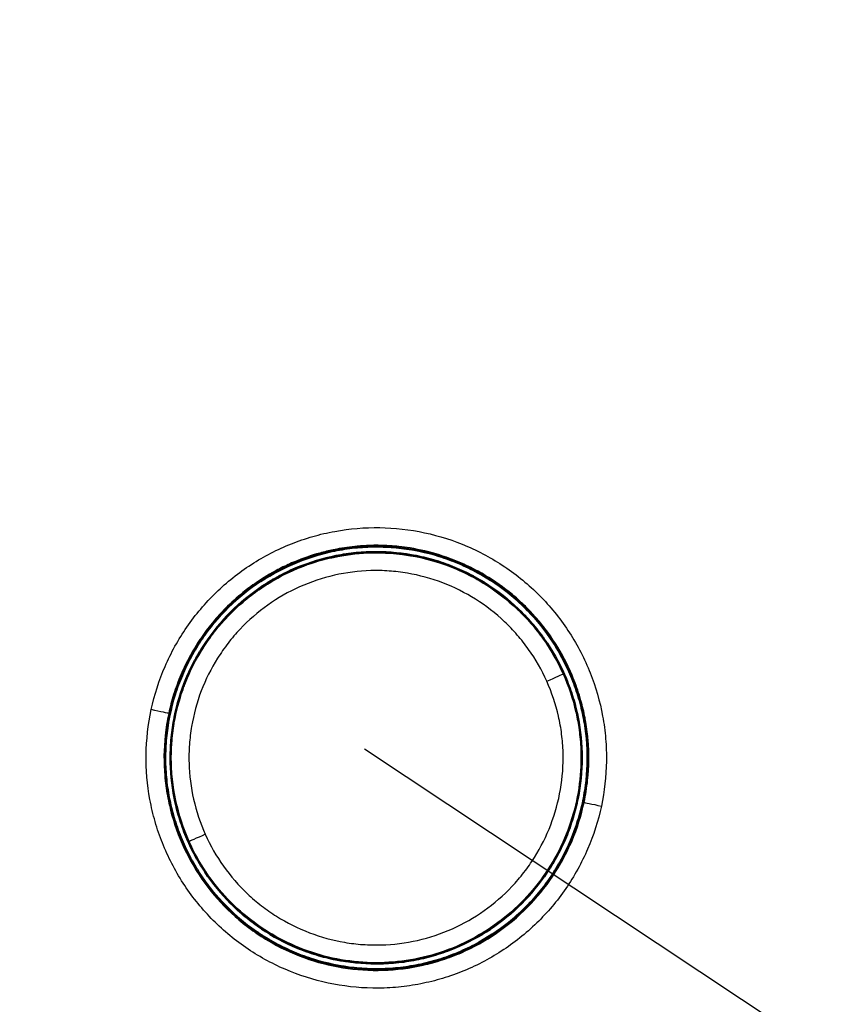
# Model space of a CAD drawing. Units: millimetres. Extents: x 492 to 2342, y -765 to 127.
# Drawn here: x 673 to 696, y -74 to -46 of the extents above; entities that cross this region are included whole.
import ezdxf

# ---------------------------------------------------------------- set-up
doc = ezdxf.new("R2010")
doc.units = ezdxf.units.MM
for name, color, linetype, lineweight in [('外形線', 7, 'Continuous', 40), ('寸法線', 4, 'Continuous', 25), ('文字', 4, 'Continuous', 25), ('細線', 4, 'Continuous', 25), ('表示', 7, 'Continuous', 50)]:
    doc.layers.add(name, color=color, linetype=linetype, lineweight=lineweight)
doc.styles.add('ST', font='TXT.SHX', dxfattribs={"width": 0.75, "oblique": 15, "bigfont": 'extfont.shx'})
doc.dimstyles.new('(尺度0.25)フィーサ図面寸法スタイル', dxfattribs={"dimtxt": 12, "dimasz": 6.8, "dimexe": 4, "dimexo": 8, "dimgap": 4, "dimtad": 3, "dimdec": 3, "dimdsep": 46, "dimtxsty": 'ST', "dimblk": 'OPEN30', "dimcen": -2.16, "dimclrd": 4, "dimclre": 4, "dimclrt": 4, "dimadec": 1, "dimazin": 2, "dimtp": 0.01, "dimtfac": 0.7, "dimtdec": 3, "dimtmove": 0, "dimatfit": 3, "dimldrblk": 'OPEN30', "dimfxl": 1, "dimtolj": 2, "dimlwd": 20, "dimlwe": 20, "dimarcsym": 0})

# ---------------------------------------------------------------- blocks, each defined once
blk = doc.blocks.new('_Open30')
at = {"layer": '外形線', "color": 0, "lineweight": -2}
for p, q in [((-1, 0.2679), (0, 0)), ((0, 0), (-1, -0.2679)), ((0, 0), (-1, 0))]:
    blk.add_line(p, q, dxfattribs=at)
blk = doc.blocks.new('*D5')
at = {"layer": 'Defpoints', "color": 0}
for p in [(861.809, 57.263), (549.021, -99.736), (876.809, -99.736)]:
    blk.add_point(p, dxfattribs=at)
at = {"layer": '寸法線', "color": 4, "lineweight": 20}
for p, q in [((860.809, 57.263), (546.021, 57.263)), ((549.021, 50.463), (549.021, -92.936)), ((875.809, -99.736), (546.021, -99.736))]:
    blk.add_line(p, q, dxfattribs=at)
at = {"layer": '寸法線', "color": 4, "lineweight": 20, "xscale": 6.799999999999998, "yscale": 6.799999999999998, "zscale": 6.799999999999998}
for p, rotation in [((549.021, 57.263), 90), ((549.021, -99.736), 270)]:
    blk.add_blockref('_Open30', p, dxfattribs=dict(at, rotation=rotation))
at = {"layer": '寸法線', "color": 4, "insert": (539.021, -21.237), "char_height": 12, "attachment_point": 5, "rotation": 90, "style": 'ST'}
blk.add_mtext('\\A2;157', dxfattribs=at)

msp = doc.modelspace()

# ---------------------------------------------------------------- linework, layer by layer
at = {"layer": '文字'}
msp.add_line((682.369, -66.982), (823.214, -160.37), dxfattribs=at)
at = {"layer": '細線'}
for p, q in [((676.785, -66.61, 96.833), (676.751, -66.607, 98.833)), ((676.902, -67.232, 96.684), (676.924, -67.232, 99.292)), ((688.502, -67.234, 96.759), (688.479, -67.234, 99.358)), ((688.632, -67.864, 96.91), (688.667, -67.868, 98.922))]:
    msp.add_line(p, q, dxfattribs=at)
at = {"layer": '細線', "extrusion": (-0.408622, 0.9127, -0.002579)}
msp.add_arc((-600.908, 98.475, -340.587), 0.5, 89.67, 179.4999, dxfattribs=at)
at = {"layer": '細線', "extrusion": (-0.209494, -0.977809, -0.0014)}
msp.add_arc((675.154, 98.722, -77.418), 0.5, 1, 90.3743, dxfattribs=at)
at = {"layer": '細線', "extrusion": (-0.007246, 4.93885e-07, 0.999974)}
msp.add_arc((683.401, -67.235, 93.932), 5.985, 167.9123, 173.978, dxfattribs=at)
at = {"layer": '細線', "extrusion": (-0.006785, 9.78806e-07, 0.999977)}
msp.add_arc((683.366, -67.236, 94.247), 5.99, 347.9005, 353.9403, dxfattribs=at)
at = {"layer": '細線', "extrusion": (0.209452, 0.977818, 0.001311)}
msp.add_arc((-688.14, 98.811, 77.38), 0.5, 1, 89.6494, dxfattribs=at)
at = {"layer": '細線', "extrusion": (0.408619, -0.912701, 0.00271)}
msp.add_arc((590.354, 98.368, 340.599), 0.5, 90.3468, 179.5001, dxfattribs=at)
at = {"layer": '細線'}
for points, knots in [([(676.358, -65.877, 99.33), (676.447, -65.46, 99.331), (676.579, -65.048, 99.332), (676.748, -64.659, 99.333), (676.916, -64.27, 99.334), (677.121, -63.9, 99.335), (677.363, -63.55, 99.337), (677.484, -63.374, 99.338), (677.614, -63.204, 99.339), (677.752, -63.041, 99.34), (677.89, -62.879, 99.341), (678.034, -62.724, 99.341), (678.186, -62.577, 99.342), (678.49, -62.282, 99.344), (678.822, -62.018, 99.347), (679.182, -61.785, 99.349), (679.541, -61.552, 99.351), (679.918, -61.359, 99.354), (680.311, -61.203, 99.356), (680.508, -61.125, 99.358), (680.709, -61.056, 99.359), (680.914, -60.997, 99.36), (681.118, -60.938, 99.362), (681.328, -60.889, 99.363), (681.537, -60.851, 99.364), (681.955, -60.774, 99.367), (682.377, -60.739, 99.37), (682.801, -60.746, 99.373), (683.225, -60.752, 99.375), (683.655, -60.801, 99.378), (684.069, -60.89, 99.381), (684.482, -60.978, 99.384), (684.886, -61.107, 99.386), (685.278, -61.276, 99.389), (685.474, -61.361, 99.39), (685.667, -61.456, 99.391), (685.852, -61.559, 99.392), (686.038, -61.661, 99.393), (686.218, -61.773, 99.395), (686.392, -61.893, 99.396), (686.566, -62.013, 99.397), (686.734, -62.142, 99.398), (686.896, -62.279, 99.399), (687.059, -62.416, 99.4), (687.216, -62.563, 99.401), (687.364, -62.716, 99.402), (687.662, -63.022, 99.404), (687.925, -63.353, 99.405), (688.155, -63.709, 99.407), (688.385, -64.064, 99.408), (688.583, -64.448, 99.41), (688.74, -64.843, 99.41), (688.896, -65.237, 99.411), (689.013, -65.643, 99.412), (689.09, -66.062, 99.413), (689.128, -66.271, 99.413), (689.157, -66.484, 99.413), (689.175, -66.697, 99.413), (689.192, -66.909, 99.413), (689.2, -67.121, 99.413), (689.196, -67.332, 99.413), (689.19, -67.755, 99.413), (689.143, -68.177, 99.413), (689.053, -68.596, 99.412)], [0.02058874, 0.02058874, 0.02058874, 0.02058874, 0.0218753, 0.0218753, 0.0218753, 0.02316186, 0.02316186, 0.02316186, 0.02380513, 0.02380513, 0.02380513, 0.02444841, 0.02444841, 0.02444841, 0.02573497, 0.02573497, 0.02573497, 0.02702153, 0.02702153, 0.02702153, 0.02766481, 0.02766481, 0.02766481, 0.02830808, 0.02830808, 0.02830808, 0.02959464, 0.02959464, 0.02959464, 0.0308812, 0.0308812, 0.0308812, 0.03216775, 0.03216775, 0.03216775, 0.03281103, 0.03281103, 0.03281103, 0.03345431, 0.03345431, 0.03345431, 0.03409759, 0.03409759, 0.03409759, 0.03474087, 0.03474087, 0.03474087, 0.03602742, 0.03602742, 0.03602742, 0.03731398, 0.03731398, 0.03731398, 0.03860054, 0.03860054, 0.03860054, 0.03924382, 0.03924382, 0.03924382, 0.0398871, 0.0398871, 0.0398871, 0.04117365, 0.04117365, 0.04117365, 0.04117365]), ([(688.667, -67.868, 98.922), (688.707, -67.492, 98.922), (688.711, -67.115, 98.922), (688.679, -66.736, 98.922), (688.678, -66.723, 98.922), (688.677, -66.71, 98.922), (688.676, -66.697, 98.922), (688.66, -66.52, 98.922), (688.636, -66.343, 98.922), (688.605, -66.169, 98.921), (688.601, -66.15, 98.921), (688.597, -66.131, 98.921), (688.594, -66.111, 98.921), (688.562, -65.944, 98.921), (688.523, -65.779, 98.921), (688.477, -65.617, 98.921), (688.47, -65.592, 98.921), (688.463, -65.567, 98.92), (688.456, -65.541, 98.92), (688.4, -65.354, 98.92), (688.336, -65.17, 98.92), (688.263, -64.988, 98.919), (688.204, -64.843, 98.919), (688.139, -64.7, 98.918), (688.069, -64.558, 98.918), (688.051, -64.523, 98.918), (688.033, -64.488, 98.918), (688.014, -64.452, 98.917), (687.855, -64.149, 98.916), (687.673, -63.865, 98.915), (687.468, -63.596, 98.914), (687.436, -63.555, 98.913), (687.404, -63.513, 98.913), (687.371, -63.473, 98.913), (687.285, -63.367, 98.912), (687.196, -63.263, 98.912), (687.102, -63.163, 98.911), (687.062, -63.119, 98.911), (687.021, -63.076, 98.911), (686.979, -63.034, 98.91), (686.887, -62.94, 98.91), (686.792, -62.85, 98.909), (686.694, -62.762, 98.908), (686.645, -62.719, 98.908), (686.595, -62.676, 98.908), (686.545, -62.634, 98.907), (686.304, -62.433, 98.906), (686.05, -62.253, 98.904), (685.781, -62.093, 98.902), (685.714, -62.052, 98.902), (685.646, -62.013, 98.901), (685.577, -61.976, 98.901), (685.404, -61.882, 98.9), (685.226, -61.796, 98.898), (685.044, -61.719, 98.897), (684.948, -61.678, 98.896), (684.851, -61.64, 98.896), (684.753, -61.604, 98.895), (684.667, -61.573, 98.894), (684.58, -61.544, 98.894), (684.493, -61.517, 98.893), (684.22, -61.431, 98.891), (683.941, -61.366, 98.889), (683.658, -61.32, 98.887), (683.554, -61.304, 98.887), (683.45, -61.29, 98.886), (683.344, -61.279, 98.885), (683.26, -61.27, 98.885), (683.175, -61.262, 98.884), (683.09, -61.257, 98.883), (682.978, -61.25, 98.883), (682.866, -61.246, 98.882), (682.755, -61.245, 98.881), (682.677, -61.244, 98.881), (682.6, -61.245, 98.88), (682.522, -61.248, 98.879), (682.404, -61.251, 98.879), (682.287, -61.259, 98.878), (682.17, -61.269, 98.877), (681.976, -61.287, 98.876), (681.782, -61.314, 98.874), (681.589, -61.35, 98.873), (681.525, -61.363, 98.872), (681.462, -61.376, 98.872), (681.398, -61.39, 98.872), (681.269, -61.419, 98.871), (681.141, -61.452, 98.87), (681.015, -61.489, 98.869), (680.776, -61.56, 98.867), (680.544, -61.644, 98.866), (680.318, -61.742, 98.864), (680.186, -61.8, 98.863), (680.057, -61.862, 98.862), (679.929, -61.929, 98.861), (679.722, -62.037, 98.86), (679.519, -62.159, 98.858), (679.324, -62.293, 98.857), (679.193, -62.382, 98.856), (679.067, -62.476, 98.855), (678.945, -62.575, 98.854), (678.773, -62.714, 98.853), (678.609, -62.861, 98.852), (678.454, -63.018, 98.851), (678.334, -63.139, 98.85), (678.219, -63.265, 98.849), (678.11, -63.396, 98.848), (678.098, -63.411, 98.848), (678.086, -63.425, 98.848), (678.074, -63.44, 98.848), (677.961, -63.578, 98.847), (677.853, -63.721, 98.846), (677.754, -63.868, 98.846), (677.747, -63.878, 98.846), (677.74, -63.889, 98.845), (677.733, -63.899, 98.845), (677.631, -64.052, 98.845), (677.536, -64.208, 98.844), (677.448, -64.369, 98.843), (677.355, -64.539, 98.843), (677.271, -64.714, 98.842), (677.194, -64.894, 98.842), (677.117, -65.075, 98.841), (677.049, -65.261, 98.84), (676.99, -65.45, 98.84), (676.935, -65.626, 98.84), (676.889, -65.803, 98.839), (676.85, -65.981, 98.839)], [0.00062346, 0.00062346, 0.00062346, 0.00062346, 0.00175493, 0.00175493, 0.00175493, 0.00179409, 0.00179409, 0.00179409, 0.00232067, 0.00232067, 0.00232067, 0.00237944, 0.00237944, 0.00237944, 0.0028864, 0.0028864, 0.0028864, 0.00296477, 0.00296477, 0.00296477, 0.00355059, 0.00355059, 0.00355059, 0.00401787, 0.00401787, 0.00401787, 0.00413525, 0.00413525, 0.00413525, 0.00514934, 0.00514934, 0.00514934, 0.00530608, 0.00530608, 0.00530608, 0.00571507, 0.00571507, 0.00571507, 0.00589131, 0.00589131, 0.00589131, 0.0062808, 0.0062808, 0.0062808, 0.00647674, 0.00647674, 0.00647674, 0.00741227, 0.00741227, 0.00741227, 0.00764737, 0.00764737, 0.00764737, 0.00823269, 0.00823269, 0.00823269, 0.00854374, 0.00854374, 0.00854374, 0.00881804, 0.00881804, 0.00881804, 0.00967521, 0.00967521, 0.00967521, 0.00998853, 0.00998853, 0.00998853, 0.01024094, 0.01024094, 0.01024094, 0.01057396, 0.01057396, 0.01057396, 0.01080668, 0.01080668, 0.01080668, 0.01115936, 0.01115936, 0.01115936, 0.01174474, 0.01174474, 0.01174474, 0.01193814, 0.01193814, 0.01193814, 0.01233019, 0.01233019, 0.01233019, 0.01306961, 0.01306961, 0.01306961, 0.0135007, 0.0135007, 0.0135007, 0.01420108, 0.01420108, 0.01420108, 0.01467091, 0.01467091, 0.01467091, 0.01533255, 0.01533255, 0.01533255, 0.01584199, 0.01584199, 0.01584199, 0.01589828, 0.01589828, 0.01589828, 0.01642732, 0.01642732, 0.01642732, 0.01646402, 0.01646402, 0.01646402, 0.01701265, 0.01701265, 0.01701265, 0.01759549, 0.01759549, 0.01759549, 0.01818328, 0.01818328, 0.01818328, 0.01872695, 0.01872695, 0.01872695, 0.01872695]), ([(676.924, -67.232, 99.292), (676.925, -67.096, 99.292), (676.929, -66.96, 99.292), (676.939, -66.826, 99.292), (676.952, -66.637, 99.292), (676.975, -66.45, 99.292), (677.006, -66.264, 99.292), (677.007, -66.26, 99.292), (677.008, -66.257, 99.292), (677.008, -66.253, 99.292), (677.064, -65.932, 99.292), (677.146, -65.616, 99.293), (677.256, -65.305, 99.294), (677.272, -65.261, 99.294), (677.288, -65.216, 99.294), (677.305, -65.172, 99.294), (677.406, -64.908, 99.295), (677.525, -64.654, 99.295), (677.661, -64.411, 99.296), (677.709, -64.326, 99.296), (677.758, -64.242, 99.297), (677.81, -64.16, 99.297), (677.91, -64.001, 99.298), (678.018, -63.846, 99.298), (678.134, -63.696, 99.299), (678.159, -63.664, 99.299), (678.185, -63.631, 99.299), (678.211, -63.599, 99.299), (678.305, -63.484, 99.3), (678.403, -63.371, 99.301), (678.505, -63.263, 99.301), (678.628, -63.133, 99.302), (678.757, -63.009, 99.303), (678.891, -62.891, 99.304), (679.04, -62.761, 99.304), (679.195, -62.638, 99.305), (679.357, -62.523, 99.306), (679.462, -62.449, 99.307), (679.57, -62.378, 99.308), (679.68, -62.31, 99.308), (679.894, -62.179, 99.31), (680.116, -62.061, 99.311), (680.343, -61.96, 99.312), (680.414, -61.928, 99.313), (680.485, -61.898, 99.313), (680.557, -61.869, 99.314), (680.835, -61.758, 99.315), (681.12, -61.669, 99.317), (681.415, -61.602, 99.319), (681.441, -61.596, 99.319), (681.468, -61.59, 99.319), (681.495, -61.584, 99.319), (681.818, -61.515, 99.321), (682.143, -61.474, 99.323), (682.469, -61.461, 99.325), (682.492, -61.46, 99.325), (682.515, -61.459, 99.325), (682.539, -61.459, 99.325), (682.727, -61.453, 99.326), (682.915, -61.457, 99.328), (683.104, -61.47, 99.329), (683.218, -61.478, 99.329), (683.333, -61.49, 99.33), (683.448, -61.505, 99.331), (683.522, -61.515, 99.331), (683.596, -61.526, 99.332), (683.67, -61.538, 99.332), (684.044, -61.602, 99.334), (684.407, -61.701, 99.336), (684.759, -61.835, 99.338), (684.948, -61.907, 99.339), (685.134, -61.99, 99.341), (685.316, -62.082, 99.342), (685.474, -62.162, 99.343), (685.627, -62.249, 99.343), (685.775, -62.342, 99.344), (686.095, -62.543, 99.346), (686.393, -62.773, 99.348), (686.668, -63.033, 99.349), (686.742, -63.103, 99.35), (686.814, -63.175, 99.35), (686.885, -63.249, 99.351), (686.946, -63.313, 99.351), (687.005, -63.378, 99.351), (687.063, -63.445, 99.352), (687.187, -63.588, 99.352), (687.304, -63.736, 99.353), (687.413, -63.89, 99.354), (687.631, -64.197, 99.355), (687.818, -64.524, 99.356), (687.974, -64.872, 99.357)], [0.01950528, 0.01950528, 0.01950528, 0.01950528, 0.0199121, 0.0199121, 0.0199121, 0.02048346, 0.02048346, 0.02048346, 0.02049506, 0.02049506, 0.02049506, 0.02148485, 0.02148485, 0.02148485, 0.02162655, 0.02162655, 0.02162655, 0.02247463, 0.02247463, 0.02247463, 0.02276934, 0.02276934, 0.02276934, 0.02334079, 0.02334079, 0.02334079, 0.02346441, 0.02346441, 0.02346441, 0.02391223, 0.02391223, 0.02391223, 0.02445419, 0.02445419, 0.02445419, 0.02505555, 0.02505555, 0.02505555, 0.02544397, 0.02544397, 0.02544397, 0.02619791, 0.02619791, 0.02619791, 0.02643375, 0.02643375, 0.02643375, 0.02734123, 0.02734123, 0.02734123, 0.02742353, 0.02742353, 0.02742353, 0.02841331, 0.02841331, 0.02841331, 0.02848404, 0.02848404, 0.02848404, 0.02905589, 0.02905589, 0.02905589, 0.02940309, 0.02940309, 0.02940309, 0.02962719, 0.02962719, 0.02962719, 0.03077118, 0.03077118, 0.03077118, 0.03138265, 0.03138265, 0.03138265, 0.0319124, 0.0319124, 0.0319124, 0.0330562, 0.0330562, 0.0330562, 0.03336221, 0.03336221, 0.03336221, 0.033627, 0.033627, 0.033627, 0.03419826, 0.03419826, 0.03419826, 0.03534177, 0.03534177, 0.03534177, 0.03534177]), ([(687.515, -65.076, 99.853), (687.372, -64.758, 99.852), (687.201, -64.459, 99.851), (687.002, -64.179, 99.849), (686.902, -64.039, 99.849), (686.796, -63.903, 99.848), (686.682, -63.773, 99.847), (686.569, -63.642, 99.847), (686.447, -63.516, 99.846), (686.322, -63.397, 99.845), (686.07, -63.159, 99.843), (685.798, -62.949, 99.842), (685.506, -62.765, 99.84), (685.214, -62.582, 99.838), (684.9, -62.425, 99.836), (684.578, -62.303, 99.834), (684.256, -62.18, 99.832), (683.925, -62.089, 99.83), (683.583, -62.031, 99.828), (683.412, -62.002, 99.826), (683.238, -61.981, 99.825), (683.066, -61.969, 99.824), (682.893, -61.957, 99.823), (682.721, -61.954, 99.822), (682.55, -61.959, 99.821), (682.206, -61.968, 99.819), (681.861, -62.012, 99.816), (681.523, -62.089, 99.814), (681.184, -62.166, 99.812), (680.858, -62.276, 99.81), (680.544, -62.416, 99.808), (680.23, -62.557, 99.806), (679.925, -62.731, 99.804), (679.643, -62.931, 99.802), (679.362, -63.13, 99.8), (679.103, -63.356, 99.798), (678.865, -63.607, 99.797), (678.746, -63.732, 99.796), (678.632, -63.865, 99.795), (678.526, -64.002, 99.795), (678.42, -64.139, 99.794), (678.321, -64.281, 99.793), (678.23, -64.426, 99.793), (678.047, -64.717, 99.791), (677.893, -65.025, 99.79), (677.768, -65.351, 99.79), (677.644, -65.676, 99.789), (677.554, -66.009, 99.788), (677.496, -66.348, 99.788), (677.467, -66.518, 99.788), (677.447, -66.689, 99.787), (677.434, -66.861, 99.787), (677.422, -67.034, 99.787), (677.418, -67.209, 99.787), (677.423, -67.382, 99.787), (677.433, -67.728, 99.787), (677.476, -68.069, 99.788), (677.553, -68.405, 99.788), (677.629, -68.741, 99.789), (677.74, -69.074, 99.789), (677.882, -69.39, 99.79)], [0.00110986, 0.00110986, 0.00110986, 0.00110986, 0.00215007, 0.00215007, 0.00215007, 0.00267018, 0.00267018, 0.00267018, 0.00319029, 0.00319029, 0.00319029, 0.00423049, 0.00423049, 0.00423049, 0.0052707, 0.0052707, 0.0052707, 0.00631092, 0.00631092, 0.00631092, 0.00683104, 0.00683104, 0.00683104, 0.00735115, 0.00735115, 0.00735115, 0.00839138, 0.00839138, 0.00839138, 0.0094316, 0.0094316, 0.0094316, 0.01047182, 0.01047182, 0.01047182, 0.01151203, 0.01151203, 0.01151203, 0.01203214, 0.01203214, 0.01203214, 0.01255225, 0.01255225, 0.01255225, 0.01359247, 0.01359247, 0.01359247, 0.01463268, 0.01463268, 0.01463268, 0.01515279, 0.01515279, 0.01515279, 0.0156729, 0.0156729, 0.0156729, 0.01671312, 0.01671312, 0.01671312, 0.01775334, 0.01775334, 0.01775334, 0.01775334]), ([(687.974, -64.872, 99.357), (688.129, -65.218, 99.358), (688.249, -65.576, 99.359), (688.334, -65.945, 99.359), (688.34, -65.972, 99.359), (688.346, -65.999, 99.359), (688.351, -66.026, 99.359), (688.385, -66.184, 99.359), (688.412, -66.343, 99.36), (688.433, -66.503, 99.36), (688.457, -66.691, 99.36), (688.471, -66.882, 99.36), (688.477, -67.071, 99.36), (688.478, -67.126, 99.36), (688.479, -67.18, 99.36), (688.479, -67.234, 99.36)], [0.035341771, 0.035341771, 0.035341771, 0.035341771, 0.036477652, 0.036477652, 0.036477652, 0.036560043, 0.036560043, 0.036560043, 0.037043992, 0.037043992, 0.037043992, 0.037614655, 0.037614655, 0.037614655, 0.037778316, 0.037778316, 0.037778316, 0.037778316]), ([(677.882, -69.39, 99.79), (678.023, -69.706, 99.791), (678.198, -70.011, 99.792), (678.397, -70.292, 99.794), (678.597, -70.572, 99.795), (678.822, -70.832, 99.797), (679.074, -71.069, 99.798), (679.199, -71.188, 99.799), (679.332, -71.302, 99.8), (679.469, -71.407, 99.801), (679.606, -71.513, 99.802), (679.747, -71.612, 99.803), (679.892, -71.703, 99.804), (680.183, -71.886, 99.805), (680.492, -72.04, 99.808), (680.817, -72.164, 99.81), (681.142, -72.288, 99.812), (681.474, -72.378, 99.814), (681.813, -72.436, 99.816), (681.982, -72.465, 99.817), (682.153, -72.486, 99.818), (682.326, -72.498, 99.819), (682.499, -72.51, 99.821), (682.674, -72.514, 99.822), (682.846, -72.509, 99.823), (683.192, -72.499, 99.825), (683.532, -72.456, 99.827), (683.869, -72.38, 99.829), (684.205, -72.303, 99.832), (684.538, -72.192, 99.834), (684.852, -72.052, 99.836), (685.166, -71.912, 99.838), (685.465, -71.742, 99.84), (685.748, -71.541, 99.841), (686.031, -71.34, 99.843), (686.293, -71.113, 99.845), (686.53, -70.863, 99.846), (686.65, -70.737, 99.847), (686.763, -70.604, 99.848), (686.871, -70.466, 99.849), (686.975, -70.331, 99.849), (687.073, -70.19, 99.85), (687.164, -70.046, 99.85), (687.349, -69.752, 99.852), (687.503, -69.445, 99.853), (687.626, -69.123, 99.853), (687.749, -68.802, 99.854), (687.842, -68.463, 99.855), (687.9, -68.124, 99.855), (687.959, -67.784, 99.855), (687.983, -67.441, 99.856), (687.974, -67.096, 99.856), (687.974, -67.092, 99.856), (687.974, -67.089, 99.856), (687.974, -67.085, 99.856), (687.969, -66.913, 99.856), (687.956, -66.738, 99.855), (687.934, -66.566, 99.855), (687.912, -66.397, 99.855), (687.882, -66.229, 99.855), (687.844, -66.062, 99.855), (687.767, -65.723, 99.854), (687.657, -65.394, 99.854), (687.515, -65.076, 99.853)], [0.01775334, 0.01775334, 0.01775334, 0.01775334, 0.01879282, 0.01879282, 0.01879282, 0.0198323, 0.0198323, 0.0198323, 0.02035204, 0.02035204, 0.02035204, 0.02087178, 0.02087178, 0.02087178, 0.02191126, 0.02191126, 0.02191126, 0.02295074, 0.02295074, 0.02295074, 0.02347048, 0.02347048, 0.02347048, 0.02399022, 0.02399022, 0.02399022, 0.0250297, 0.0250297, 0.0250297, 0.02606918, 0.02606918, 0.02606918, 0.02710866, 0.02710866, 0.02710866, 0.02814814, 0.02814814, 0.02814814, 0.0286757, 0.0286757, 0.0286757, 0.02918762, 0.02918762, 0.02918762, 0.0302271, 0.0302271, 0.0302271, 0.03126658, 0.03126658, 0.03126658, 0.03230606, 0.03230606, 0.03230606, 0.03231643, 0.03231643, 0.03231643, 0.03283542, 0.03283542, 0.03283542, 0.03334554, 0.03334554, 0.03334554, 0.03438502, 0.03438502, 0.03438502, 0.03438502]), ([(689.053, -68.596, 99.412), (688.963, -69.015, 99.412), (688.834, -69.419, 99.411), (688.666, -69.807, 99.41), (688.583, -70.001, 99.41), (688.489, -70.192, 99.409), (688.386, -70.378, 99.408), (688.283, -70.564, 99.408), (688.17, -70.747, 99.407), (688.049, -70.923, 99.406), (687.807, -71.273, 99.405), (687.534, -71.596, 99.403), (687.23, -71.891, 99.401), (686.926, -72.187, 99.399), (686.588, -72.456, 99.397), (686.232, -72.686, 99.395), (685.877, -72.916, 99.392), (685.501, -73.111, 99.39), (685.104, -73.268, 99.387), (684.906, -73.347, 99.386), (684.702, -73.417, 99.385), (684.498, -73.475, 99.384), (684.294, -73.534, 99.382), (684.088, -73.582, 99.381), (683.88, -73.621, 99.38), (683.672, -73.659, 99.378), (683.462, -73.687, 99.377), (683.251, -73.705, 99.376), (683.039, -73.723, 99.374), (682.825, -73.73, 99.373), (682.611, -73.727, 99.371), (682.184, -73.721, 99.369), (681.763, -73.673, 99.366), (681.349, -73.584, 99.363), (680.935, -73.496, 99.361), (680.524, -73.365, 99.358), (680.134, -73.197, 99.355), (679.744, -73.028, 99.353), (679.374, -72.824, 99.35), (679.024, -72.583, 99.348), (678.849, -72.462, 99.347), (678.678, -72.332, 99.346), (678.515, -72.194, 99.345), (678.352, -72.056, 99.344), (678.197, -71.912, 99.343), (678.05, -71.76, 99.342), (677.755, -71.456, 99.34), (677.491, -71.126, 99.338), (677.258, -70.766, 99.336), (677.025, -70.406, 99.335), (676.83, -70.029, 99.333), (676.674, -69.636, 99.332), (676.596, -69.439, 99.332), (676.527, -69.239, 99.331), (676.468, -69.034, 99.331), (676.409, -68.83, 99.331), (676.36, -68.62, 99.33), (676.321, -68.411, 99.33), (676.244, -67.992, 99.33), (676.209, -67.571, 99.329), (676.215, -67.147, 99.329), (676.221, -66.723, 99.329), (676.269, -66.294, 99.33), (676.358, -65.877, 99.33)], [0.00000372, 0.00000372, 0.00000372, 0.00000372, 0.00129028, 0.00129028, 0.00129028, 0.00193356, 0.00193356, 0.00193356, 0.00257684, 0.00257684, 0.00257684, 0.0038634, 0.0038634, 0.0038634, 0.00514997, 0.00514997, 0.00514997, 0.00643653, 0.00643653, 0.00643653, 0.00707982, 0.00707982, 0.00707982, 0.00772311, 0.00772311, 0.00772311, 0.00836639, 0.00836639, 0.00836639, 0.00900967, 0.00900967, 0.00900967, 0.01029623, 0.01029623, 0.01029623, 0.0115828, 0.0115828, 0.0115828, 0.01286936, 0.01286936, 0.01286936, 0.01351264, 0.01351264, 0.01351264, 0.01415592, 0.01415592, 0.01415592, 0.01544249, 0.01544249, 0.01544249, 0.01672905, 0.01672905, 0.01672905, 0.01737233, 0.01737233, 0.01737233, 0.01801562, 0.01801562, 0.01801562, 0.01930218, 0.01930218, 0.01930218, 0.02058874, 0.02058874, 0.02058874, 0.02058874]), ([(676.751, -66.607, 98.838), (676.71, -66.987, 98.838), (676.707, -67.365, 98.838), (676.755, -67.929, 98.838), (676.779, -68.117, 98.839), (676.847, -68.49, 98.839), (676.89, -68.677, 98.839), (677.045, -69.226, 98.84), (677.181, -69.578, 98.841), (677.519, -70.254, 98.844), (677.724, -70.581, 98.845), (678.184, -71.182, 98.849), (678.441, -71.458, 98.851), (678.865, -71.836, 98.854), (679.015, -71.957, 98.855), (679.322, -72.182, 98.857), (679.48, -72.286, 98.858), (679.966, -72.576, 98.861), (680.307, -72.738, 98.864), (681.024, -72.999, 98.869), (681.393, -73.094, 98.872), (682.138, -73.212, 98.877), (682.518, -73.237, 98.879), (683.28, -73.213, 98.885), (683.655, -73.165, 98.887), (684.207, -73.04, 98.891), (684.39, -72.99, 98.893), (684.752, -72.872, 98.895), (684.931, -72.804, 98.896), (685.452, -72.576, 98.9), (685.782, -72.393, 98.902), (686.407, -71.966, 98.906), (686.703, -71.718, 98.908), (687.234, -71.181, 98.912), (687.473, -70.889, 98.914), (687.791, -70.415, 98.916), (687.89, -70.251, 98.917), (688.07, -69.917, 98.918), (688.152, -69.747, 98.918), (688.373, -69.226, 98.92), (688.487, -68.865, 98.921), (688.567, -68.491, 98.921)], [0.0193539, 0.0193539, 0.0193539, 0.0193539, 0.02048537, 0.02048537, 0.0210511, 0.0210511, 0.02161684, 0.02161684, 0.02274831, 0.02274831, 0.02387978, 0.02387978, 0.02501124, 0.02501124, 0.02557698, 0.02557698, 0.02614271, 0.02614271, 0.02727418, 0.02727418, 0.02840565, 0.02840565, 0.02953712, 0.02953712, 0.03066859, 0.03066859, 0.03123433, 0.03123433, 0.03180006, 0.03180006, 0.03293153, 0.03293153, 0.034063, 0.034063, 0.03519447, 0.03519447, 0.0357602, 0.0357602, 0.03632594, 0.03632594, 0.03745741, 0.03745741, 0.03745741, 0.03745741]), ([(677.429, -69.595, 99.295), (677.263, -69.223, 99.294), (677.135, -68.831, 99.293), (676.967, -68.041, 99.292), (676.924, -67.639, 99.292), (676.924, -67.232, 99.292)], [0.017054693, 0.017054693, 0.017054693, 0.017054693, 0.018279989, 0.018279989, 0.019505285, 0.019505285, 0.019505285, 0.019505285]), ([(688.479, -67.234, 99.36), (688.479, -67.561, 99.36), (688.451, -67.886, 99.36), (688.341, -68.53, 99.359), (688.257, -68.853, 99.359), (688.039, -69.469, 99.357), (687.905, -69.766, 99.357), (687.585, -70.337, 99.355), (687.399, -70.613, 99.354), (686.988, -71.121, 99.351), (686.762, -71.357, 99.35), (686.27, -71.789, 99.347), (686.003, -71.986, 99.346), (685.446, -72.328, 99.342), (685.154, -72.475, 99.341), (684.547, -72.718, 99.337), (684.229, -72.815, 99.335), (683.589, -72.952, 99.331), (683.266, -72.993, 99.33), (682.612, -73.02, 99.326), (682.28, -73.005, 99.324), (681.632, -72.92, 99.32), (681.313, -72.851, 99.318), (680.688, -72.658, 99.314), (680.379, -72.534, 99.312), (679.797, -72.238, 99.309), (679.519, -72.067, 99.307), (678.994, -71.676, 99.304), (678.745, -71.456, 99.303), (678.294, -70.983, 99.3), (678.09, -70.729, 99.299), (677.724, -70.185, 99.296), (677.563, -69.895, 99.296), (677.429, -69.595, 99.295)], [0.00121714, 0.00121714, 0.00121714, 0.00121714, 0.00220698, 0.00220698, 0.00319683, 0.00319683, 0.00418668, 0.00418668, 0.00517653, 0.00517653, 0.00616637, 0.00616637, 0.00715622, 0.00715622, 0.00814607, 0.00814607, 0.00913592, 0.00913592, 0.01012576, 0.01012576, 0.01111561, 0.01111561, 0.01210546, 0.01210546, 0.0130953, 0.0130953, 0.01408515, 0.01408515, 0.015075, 0.015075, 0.01606485, 0.01606485, 0.01705469, 0.01705469, 0.01705469, 0.01705469])]:
    msp.add_open_spline(points, degree=3, knots=knots, dxfattribs=at)
at = {"layer": '表示'}
for p, q in [((682.255, -61.474, 87), (682.255, -61.474, 87)), ((680.05, -62.101, 86.2), (680.051, -62.101, 86.2)), ((685.148, -62, 87), (685.148, -62, 87))]:
    msp.add_line(p, q, dxfattribs=at)
for points, knots in [([(688.632, -67.864, 96.91), (688.673, -67.478, 96.91), (688.676, -67.09, 96.91), (688.641, -66.7, 96.91), (688.623, -66.505, 96.91), (688.596, -66.309, 96.91), (688.559, -66.118, 96.909), (688.523, -65.926, 96.909), (688.477, -65.737, 96.909), (688.422, -65.551, 96.908), (688.367, -65.365, 96.908), (688.303, -65.182, 96.908), (688.23, -65.002, 96.907), (688.157, -64.821, 96.907), (688.074, -64.643, 96.906), (687.983, -64.469, 96.906), (687.801, -64.121, 96.905), (687.587, -63.797, 96.903), (687.343, -63.495, 96.902), (687.221, -63.344, 96.901), (687.092, -63.198, 96.9), (686.954, -63.059, 96.899), (686.817, -62.919, 96.898), (686.672, -62.785, 96.897), (686.522, -62.661, 96.896), (686.223, -62.411, 96.895), (685.902, -62.193, 96.893), (685.56, -62.007, 96.89), (685.389, -61.913, 96.889), (685.211, -61.827, 96.888), (685.031, -61.751, 96.887), (684.85, -61.675, 96.886), (684.668, -61.608, 96.885), (684.482, -61.55, 96.883), (684.112, -61.434, 96.881), (683.731, -61.355, 96.879), (683.341, -61.314, 96.876), (683.145, -61.293, 96.875), (682.949, -61.282, 96.874), (682.755, -61.28, 96.872), (682.56, -61.279, 96.871), (682.366, -61.287, 96.87), (682.173, -61.304, 96.869), (681.98, -61.321, 96.867), (681.787, -61.348, 96.866), (681.596, -61.385, 96.865), (681.404, -61.421, 96.864), (681.212, -61.468, 96.862), (681.024, -61.523, 96.861), (680.649, -61.634, 96.859), (680.29, -61.779, 96.856), (679.945, -61.96, 96.854), (679.601, -62.14, 96.852), (679.269, -62.358, 96.85), (678.967, -62.602, 96.848), (678.664, -62.847, 96.846), (678.387, -63.119, 96.844), (678.137, -63.419, 96.842), (678.011, -63.569, 96.841), (677.892, -63.726, 96.84), (677.783, -63.888, 96.84), (677.673, -64.049, 96.839), (677.572, -64.215, 96.838), (677.479, -64.386, 96.838), (677.386, -64.556, 96.837), (677.302, -64.731, 96.837), (677.226, -64.91, 96.836), (677.15, -65.089, 96.836), (677.082, -65.273, 96.835), (677.023, -65.461, 96.835), (676.905, -65.838, 96.834), (676.827, -66.222, 96.833), (676.785, -66.61, 96.833)], [0.00062043, 0.00062043, 0.00062043, 0.00062043, 0.0017842, 0.0017842, 0.0017842, 0.00236607, 0.00236607, 0.00236607, 0.00294795, 0.00294795, 0.00294795, 0.00352982, 0.00352982, 0.00352982, 0.00411169, 0.00411169, 0.00411169, 0.00527547, 0.00527547, 0.00527547, 0.00585737, 0.00585737, 0.00585737, 0.00643924, 0.00643924, 0.00643924, 0.00760296, 0.00760296, 0.00760296, 0.00818482, 0.00818482, 0.00818482, 0.00876672, 0.00876672, 0.00876672, 0.00993052, 0.00993052, 0.00993052, 0.01051237, 0.01051237, 0.01051237, 0.01109425, 0.01109425, 0.01109425, 0.01167613, 0.01167613, 0.01167613, 0.01225801, 0.01225801, 0.01225801, 0.0134218, 0.0134218, 0.0134218, 0.01458555, 0.01458555, 0.01458555, 0.01574933, 0.01574933, 0.01574933, 0.01633121, 0.01633121, 0.01633121, 0.01691308, 0.01691308, 0.01691308, 0.01749484, 0.01749484, 0.01749484, 0.01807687, 0.01807687, 0.01807687, 0.01924898, 0.01924898, 0.01924898, 0.01924898]), ([(688.502, -67.234, 96.759), (688.502, -66.851, 96.759), (688.464, -66.474, 96.759), (688.39, -66.103, 96.758), (688.354, -65.918, 96.758), (688.308, -65.734, 96.758), (688.252, -65.552, 96.757), (688.197, -65.37, 96.757), (688.132, -65.189, 96.756), (688.06, -65.013, 96.756), (687.914, -64.662, 96.755), (687.736, -64.329, 96.754), (687.526, -64.013, 96.753), (687.42, -63.856, 96.752), (687.307, -63.702, 96.751), (687.185, -63.554, 96.751), (687.064, -63.407, 96.75), (686.936, -63.266, 96.749), (686.803, -63.132, 96.748), (686.535, -62.865, 96.746), (686.243, -62.625, 96.745), (685.926, -62.413, 96.743), (685.767, -62.307, 96.742), (685.603, -62.208, 96.74), (685.435, -62.118, 96.739), (685.268, -62.029, 96.738), (685.097, -61.948, 96.737), (684.922, -61.876, 96.736), (684.748, -61.803, 96.735), (684.57, -61.74, 96.734), (684.388, -61.684, 96.733), (684.207, -61.629, 96.732), (684.021, -61.583, 96.73), (683.834, -61.545, 96.729), (683.459, -61.471, 96.727), (683.083, -61.434, 96.724), (682.705, -61.434, 96.722), (682.516, -61.434, 96.721), (682.326, -61.443, 96.719), (682.136, -61.461, 96.718), (681.946, -61.48, 96.717), (681.756, -61.508, 96.716), (681.57, -61.545, 96.714), (681.198, -61.619, 96.712), (680.837, -61.729, 96.71), (680.486, -61.874, 96.707), (680.31, -61.946, 96.706), (680.136, -62.028, 96.705), (679.968, -62.118, 96.704), (679.8, -62.208, 96.703), (679.638, -62.305, 96.702), (679.481, -62.41, 96.701), (679.166, -62.62, 96.699), (678.873, -62.86, 96.697), (678.603, -63.13, 96.695), (678.332, -63.401, 96.693), (678.091, -63.694, 96.692), (677.881, -64.009, 96.69), (677.776, -64.166, 96.69), (677.679, -64.328, 96.689), (677.589, -64.496, 96.688), (677.499, -64.663, 96.688), (677.417, -64.837, 96.687), (677.344, -65.013, 96.687), (677.198, -65.364, 96.686), (677.088, -65.726, 96.685), (677.014, -66.097, 96.684), (676.977, -66.283, 96.684), (676.949, -66.472, 96.684), (676.93, -66.662, 96.684), (676.911, -66.853, 96.684), (676.902, -67.042, 96.684), (676.902, -67.232, 96.684)], [0.01874368, 0.01874368, 0.01874368, 0.01874368, 0.01987642, 0.01987642, 0.01987642, 0.0204428, 0.0204428, 0.0204428, 0.02100917, 0.02100917, 0.02100917, 0.02214191, 0.02214191, 0.02214191, 0.02270828, 0.02270828, 0.02270828, 0.02327466, 0.02327466, 0.02327466, 0.0244074, 0.0244074, 0.0244074, 0.02497377, 0.02497377, 0.02497377, 0.02554014, 0.02554014, 0.02554014, 0.02610652, 0.02610652, 0.02610652, 0.02667289, 0.02667289, 0.02667289, 0.02780563, 0.02780563, 0.02780563, 0.02837201, 0.02837201, 0.02837201, 0.02893838, 0.02893838, 0.02893838, 0.03007112, 0.03007112, 0.03007112, 0.03063749, 0.03063749, 0.03063749, 0.03120387, 0.03120387, 0.03120387, 0.03233661, 0.03233661, 0.03233661, 0.03346935, 0.03346935, 0.03346935, 0.03403573, 0.03403573, 0.03403573, 0.0346021, 0.0346021, 0.0346021, 0.03573484, 0.03573484, 0.03573484, 0.03630122, 0.03630122, 0.03630122, 0.03686759, 0.03686759, 0.03686759, 0.03686759]), ([(676.785, -66.61, 96.833), (676.765, -66.803, 96.833), (676.754, -66.998, 96.833), (676.753, -67.194, 96.833), (676.751, -67.388, 96.833), (676.759, -67.584, 96.833), (676.777, -67.777, 96.833), (676.795, -67.972, 96.833), (676.822, -68.164, 96.833), (676.858, -68.355, 96.834), (676.895, -68.546, 96.834), (676.941, -68.736, 96.834), (676.996, -68.923, 96.835), (677.051, -69.11, 96.835), (677.116, -69.296, 96.835), (677.19, -69.477, 96.836), (677.263, -69.658, 96.836), (677.345, -69.834, 96.837), (677.435, -70.005, 96.837), (677.526, -70.178, 96.838), (677.625, -70.346, 96.839), (677.733, -70.51, 96.839), (677.839, -70.672, 96.84), (677.953, -70.828, 96.841), (678.076, -70.98, 96.842), (678.323, -71.285, 96.843), (678.598, -71.564, 96.845), (678.896, -71.812, 96.847), (679.044, -71.936, 96.848), (679.2, -72.053, 96.849), (679.361, -72.163, 96.85), (679.522, -72.272, 96.851), (679.691, -72.375, 96.852), (679.862, -72.468, 96.853), (680.034, -72.562, 96.855), (680.209, -72.646, 96.856), (680.387, -72.722, 96.857), (680.566, -72.797, 96.858), (680.749, -72.864, 96.859), (680.934, -72.922, 96.86), (681.305, -73.038, 96.863), (681.693, -73.118, 96.865), (682.08, -73.159, 96.868), (682.274, -73.18, 96.869), (682.468, -73.191, 96.87), (682.664, -73.192, 96.872), (682.857, -73.194, 96.873), (683.05, -73.186, 96.874), (683.244, -73.169, 96.875), (683.438, -73.151, 96.877), (683.634, -73.124, 96.878), (683.825, -73.087, 96.879), (684.017, -73.051, 96.88), (684.206, -73.005, 96.882), (684.392, -72.95, 96.883), (684.58, -72.895, 96.884), (684.766, -72.829, 96.885), (684.948, -72.756, 96.886), (685.127, -72.683, 96.888), (685.301, -72.602, 96.889), (685.473, -72.512, 96.89), (685.821, -72.33, 96.892), (686.146, -72.116, 96.894), (686.448, -71.873, 96.896), (686.599, -71.751, 96.897), (686.744, -71.622, 96.898), (686.884, -71.485, 96.899), (687.023, -71.348, 96.9), (687.157, -71.202, 96.9), (687.282, -71.053, 96.901), (687.408, -70.902, 96.902), (687.525, -70.746, 96.903), (687.635, -70.584, 96.903), (687.743, -70.426, 96.904), (687.844, -70.26, 96.905), (687.936, -70.091, 96.905), (688.123, -69.749, 96.907), (688.278, -69.385, 96.908), (688.394, -69.012, 96.908), (688.453, -68.825, 96.909), (688.502, -68.635, 96.909), (688.542, -68.443, 96.909), (688.582, -68.25, 96.909), (688.611, -68.058, 96.91), (688.632, -67.864, 96.91)], [0.01924898, 0.01924898, 0.01924898, 0.01924898, 0.01983062, 0.01983062, 0.01983062, 0.02040905, 0.02040905, 0.02040905, 0.02099303, 0.02099303, 0.02099303, 0.02157554, 0.02157554, 0.02157554, 0.02215718, 0.02215718, 0.02215718, 0.02273614, 0.02273614, 0.02273614, 0.02332246, 0.02332246, 0.02332246, 0.0239021, 0.0239021, 0.0239021, 0.02506538, 0.02506538, 0.02506538, 0.02564702, 0.02564702, 0.02564702, 0.02622866, 0.02622866, 0.02622866, 0.02681055, 0.02681055, 0.02681055, 0.02739194, 0.02739194, 0.02739194, 0.02855503, 0.02855503, 0.02855503, 0.02914046, 0.02914046, 0.02914046, 0.0297185, 0.0297185, 0.0297185, 0.03030014, 0.03030014, 0.03030014, 0.03088178, 0.03088178, 0.03088178, 0.03146939, 0.03146939, 0.03146939, 0.03204506, 0.03204506, 0.03204506, 0.03320834, 0.03320834, 0.03320834, 0.03378998, 0.03378998, 0.03378998, 0.03437162, 0.03437162, 0.03437162, 0.03495848, 0.03495848, 0.03495848, 0.0355349, 0.0355349, 0.0355349, 0.03669818, 0.03669818, 0.03669818, 0.0372795, 0.0372795, 0.0372795, 0.03786146, 0.03786146, 0.03786146, 0.03786146]), ([(676.902, -67.232, 96.684), (676.902, -67.61, 96.684), (676.938, -67.986, 96.684), (677.012, -68.36, 96.684), (677.049, -68.547, 96.685), (677.096, -68.734, 96.685), (677.151, -68.915, 96.685), (677.206, -69.097, 96.686), (677.27, -69.275, 96.686), (677.342, -69.45, 96.687), (677.414, -69.624, 96.687), (677.495, -69.795, 96.688), (677.584, -69.963, 96.688), (677.673, -70.13, 96.689), (677.771, -70.294, 96.69), (677.877, -70.453, 96.69), (678.089, -70.771, 96.692), (678.329, -71.063, 96.693), (678.597, -71.331, 96.695), (678.73, -71.465, 96.696), (678.87, -71.592, 96.697), (679.018, -71.714, 96.698), (679.165, -71.835, 96.699), (679.319, -71.949, 96.7), (679.477, -72.055, 96.701), (679.792, -72.266, 96.703), (680.125, -72.444, 96.705), (680.476, -72.59, 96.707), (680.651, -72.663, 96.708), (680.832, -72.727, 96.71), (681.015, -72.783, 96.711), (681.197, -72.838, 96.712), (681.381, -72.884, 96.713), (681.566, -72.922, 96.714), (681.937, -72.996, 96.717), (682.313, -73.033, 96.719), (682.696, -73.034, 96.722), (682.887, -73.034, 96.723), (683.078, -73.025, 96.724), (683.266, -73.006, 96.725), (683.455, -72.988, 96.727), (683.642, -72.96, 96.728), (683.827, -72.923, 96.729), (684.013, -72.887, 96.73), (684.196, -72.841, 96.731), (684.378, -72.786, 96.733), (684.56, -72.731, 96.734), (684.741, -72.667, 96.735), (684.917, -72.594, 96.736), (685.269, -72.448, 96.738), (685.603, -72.27, 96.74), (685.918, -72.061, 96.742), (686.233, -71.851, 96.744), (686.532, -71.606, 96.746), (686.8, -71.338, 96.748), (687.068, -71.071, 96.75), (687.308, -70.779, 96.751), (687.52, -70.463, 96.753), (687.626, -70.305, 96.753), (687.725, -70.14, 96.754), (687.815, -69.972, 96.754), (687.904, -69.805, 96.755), (687.985, -69.634, 96.756), (688.058, -69.459, 96.756), (688.13, -69.285, 96.756), (688.194, -69.107, 96.757), (688.249, -68.926, 96.757), (688.305, -68.744, 96.758), (688.352, -68.559, 96.758), (688.389, -68.371, 96.758), (688.464, -67.996, 96.759), (688.502, -67.617, 96.759), (688.502, -67.234, 96.759)], [0.00060412, 0.00060412, 0.00060412, 0.00060412, 0.00173784, 0.00173784, 0.00173784, 0.0023047, 0.0023047, 0.0023047, 0.00287156, 0.00287156, 0.00287156, 0.00343842, 0.00343842, 0.00343842, 0.00400529, 0.00400529, 0.00400529, 0.00513901, 0.00513901, 0.00513901, 0.00570587, 0.00570587, 0.00570587, 0.00627273, 0.00627273, 0.00627273, 0.00740645, 0.00740645, 0.00740645, 0.00797331, 0.00797331, 0.00797331, 0.00854018, 0.00854018, 0.00854018, 0.0096739, 0.0096739, 0.0096739, 0.01024076, 0.01024076, 0.01024076, 0.01080762, 0.01080762, 0.01080762, 0.01137448, 0.01137448, 0.01137448, 0.01194134, 0.01194134, 0.01194134, 0.01307507, 0.01307507, 0.01307507, 0.01420879, 0.01420879, 0.01420879, 0.01534251, 0.01534251, 0.01534251, 0.01590937, 0.01590937, 0.01590937, 0.01647623, 0.01647623, 0.01647623, 0.0170431, 0.0170431, 0.0170431, 0.01760996, 0.01760996, 0.01760996, 0.01874368, 0.01874368, 0.01874368, 0.01874368])]:
    msp.add_open_spline(points, degree=3, knots=knots, dxfattribs=at)

# ---------------------------------------------------------------- dimensions: what is measured, and where the dimension line sits
at = {"layer": '寸法線'}
dim = msp.add_linear_dim(base=(549.021, -99.736), p1=(861.809, 57.263), p2=(876.809, -99.736, 0), angle=90, dimstyle='(尺度0.25)フィーサ図面寸法スタイル', override={"dimexe": 3, "dimexo": 1, "dimdec": 0}, dxfattribs=at)
dim.commit()
dim.dimension.update_dxf_attribs({"geometry": '*D5', "text_midpoint": (539.021, -21.237)})

doc.saveas('drawing.dxf')
